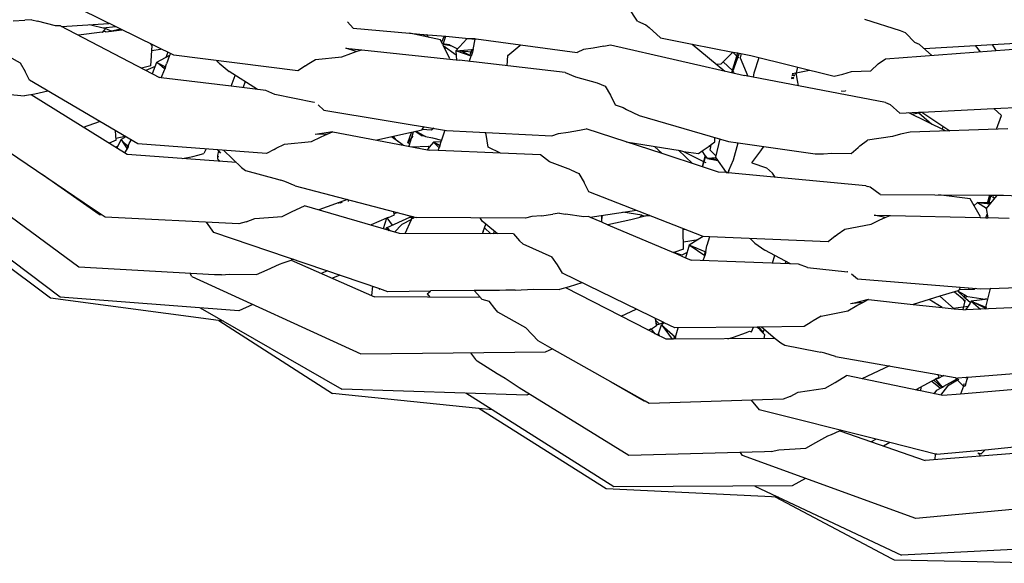
# Model space of a CAD drawing. Units: metres. Extents: x 2.06 to 11.5, y -1.77 to 4.36.
# Drawn here: x 3.77 to 3.88, y -0.4 to -0.34 of the extents above; entities that cross this region are included whole.
import ezdxf

# ---------------------------------------------------------------- set-up
doc = ezdxf.new("R2010")
doc.units = ezdxf.units.M
doc.layers.add('MOB_02', color=2, linetype='Continuous')

# ---------------------------------------------------------------- blocks, each defined once
blk = doc.blocks.new('4688CM_PLANTA_BAIXA')
for p, q in [((-0.27689, 0.08039), (-0.2893, 0.08644)), ((-0.22503, 0.08418), (-0.22601, 0.0857)), ((-0.29486, 0.08421), (-0.29357, 0.08428)), ((-0.2928, 0.08433), (-0.29357, 0.08428)), ((-0.2928, 0.08433), (-0.29215, 0.08417)), ((-0.29013, 0.08368), (-0.29215, 0.08417)), ((-0.28947, 0.0836), (-0.28418, 0.08394)), ((-0.28633, 0.0838), (-0.28449, 0.08338)), ((-0.25683, 0.08339), (-0.25748, 0.08411)), ((-0.22503, 0.08418), (-0.22407, 0.08378)), ((-0.22407, 0.08378), (-0.22372, 0.08346)), ((-0.19557, 0.08312), (-0.19958, 0.08436)), ((-0.28959, 0.08366), (-0.29013, 0.08368)), ((-0.28959, 0.08366), (-0.2785, 0.07787)), ((-0.2849, 0.08294), (-0.28757, 0.08261)), ((-0.2849, 0.08294), (-0.28488, 0.08297)), ((-0.28488, 0.08297), (-0.28478, 0.08307)), ((-0.28457, 0.08302), (-0.28488, 0.08297)), ((-0.2848, 0.08345), (-0.28341, 0.08357)), ((-0.28478, 0.08307), (-0.28475, 0.0831)), ((-0.28457, 0.08302), (-0.28478, 0.08307)), ((-0.28475, 0.0831), (-0.28449, 0.08338)), ((-0.28475, 0.0831), (-0.28457, 0.08302)), ((-0.28449, 0.083), (-0.28457, 0.08302)), ((-0.28449, 0.08338), (-0.28386, 0.08308)), ((-0.28449, 0.083), (-0.28271, 0.08322)), ((-0.28287, 0.0833), (-0.28386, 0.08308)), ((-0.25683, 0.08339), (-0.25052, 0.08284)), ((-0.24706, 0.08209), (-0.25052, 0.08284)), ((-0.25052, 0.08284), (-0.24896, 0.08271)), ((-0.24872, 0.08245), (-0.24896, 0.08271)), ((-0.24896, 0.08271), (-0.24646, 0.08249)), ((-0.24865, 0.08268), (-0.24835, 0.08237)), ((-0.22372, 0.08346), (-0.22245, 0.08231)), ((-0.19502, 0.08288), (-0.19557, 0.08312)), ((-0.19397, 0.08181), (-0.19502, 0.08288)), ((-0.27934, 0.08148), (-0.27949, 0.08165)), ((-0.24683, 0.08162), (-0.24706, 0.08209)), ((-0.24665, 0.0825), (-0.24693, 0.08183)), ((-0.24606, 0.08155), (-0.24684, 0.08163)), ((-0.24683, 0.08162), (-0.24677, 0.08161)), ((-0.24677, 0.08161), (-0.24646, 0.08249)), ((-0.24677, 0.08161), (-0.24612, 0.08149)), ((-0.24676, 0.08148), (-0.24677, 0.08161)), ((-0.24646, 0.08249), (-0.24318, 0.08216)), ((-0.24612, 0.08149), (-0.24606, 0.08155)), ((-0.24606, 0.08155), (-0.24582, 0.08143)), ((-0.24411, 0.0822), (-0.24534, 0.08087)), ((-0.24317, 0.0822), (-0.24411, 0.0822)), ((-0.24339, 0.08103), (-0.24318, 0.08216)), ((-0.24318, 0.08216), (-0.24317, 0.0822)), ((-0.24318, 0.08216), (-0.24308, 0.08219)), ((-0.24308, 0.08219), (-0.23178, 0.08069)), ((-0.22878, 0.08138), (-0.22804, 0.08154)), ((-0.22804, 0.08154), (-0.21303, 0.0781)), ((-0.22245, 0.08231), (-0.21891, 0.08162)), ((-0.21891, 0.08162), (-0.21525, 0.07861)), ((-0.21891, 0.08162), (-0.21436, 0.08072)), ((-0.19346, 0.08157), (-0.19397, 0.08181)), ((-0.19206, 0.08036), (-0.19346, 0.08157)), ((-0.19294, 0.08112), (-0.18104, 0.08182)), ((-0.18486, 0.08091), (-0.1853, 0.08157)), ((-0.29723, 0.08126), (-0.29408, 0.07951)), ((-0.27949, 0.07917), (-0.27934, 0.08148)), ((-0.27938, 0.08091), (-0.2784, 0.08107)), ((-0.2784, 0.08107), (-0.27831, 0.08108)), ((-0.27757, 0.08072), (-0.2778, 0.08011)), ((-0.27728, 0.08058), (-0.27738, 0.08033)), ((-0.25808, 0.0802), (-0.25709, 0.08058)), ((-0.25648, 0.08079), (-0.25765, 0.08116)), ((-0.25765, 0.08116), (-0.25589, 0.08099)), ((-0.25709, 0.08058), (-0.25648, 0.08079)), ((-0.25664, 0.08106), (-0.25587, 0.08098)), ((-0.25648, 0.08079), (-0.2559, 0.08098)), ((-0.25589, 0.08099), (-0.25587, 0.08098)), ((-0.25587, 0.08098), (-0.24498, 0.07981)), ((-0.24603, 0.07999), (-0.24676, 0.08148)), ((-0.24676, 0.08148), (-0.2453, 0.08043)), ((-0.2466, 0.08114), (-0.24643, 0.08124)), ((-0.24612, 0.08149), (-0.24582, 0.08143)), ((-0.24582, 0.08143), (-0.24515, 0.08108)), ((-0.24534, 0.08087), (-0.24356, 0.08102)), ((-0.24534, 0.08087), (-0.24525, 0.07984)), ((-0.24363, 0.08026), (-0.24534, 0.08087)), ((-0.24347, 0.0807), (-0.24534, 0.08087)), ((-0.24482, 0.08091), (-0.24446, 0.08073)), ((-0.24446, 0.08073), (-0.24377, 0.08038)), ((-0.24356, 0.08102), (-0.24377, 0.08038)), ((-0.24347, 0.0807), (-0.24363, 0.08026)), ((-0.24356, 0.08102), (-0.24339, 0.08103)), ((-0.24339, 0.08103), (-0.24347, 0.0807)), ((-0.23953, 0.08036), (-0.23819, 0.08146)), ((-0.23819, 0.08146), (-0.23808, 0.08153)), ((-0.23107, 0.081), (-0.23178, 0.08069)), ((-0.22997, 0.08116), (-0.23107, 0.081)), ((-0.22878, 0.08138), (-0.22997, 0.08116)), ((-0.21543, 0.07965), (-0.21436, 0.08072)), ((-0.21446, 0.07843), (-0.21379, 0.08063)), ((-0.21365, 0.0806), (-0.21441, 0.07842)), ((-0.21436, 0.08072), (-0.2139, 0.08027)), ((-0.21436, 0.08072), (-0.21379, 0.08063)), ((-0.21379, 0.08063), (-0.21365, 0.0806)), ((-0.21365, 0.0806), (-0.21233, 0.08034)), ((-0.21343, 0.08056), (-0.21351, 0.0801)), ((-0.19727, 0.07997), (-0.18132, 0.08118)), ((-0.18724, 0.08146), (-0.18666, 0.08077)), ((-0.29408, 0.07951), (-0.29353, 0.07857)), ((-0.27882, 0.07957), (-0.27931, 0.0783)), ((-0.27738, 0.08033), (-0.27882, 0.07957)), ((-0.27852, 0.07933), (-0.27882, 0.07957)), ((-0.27786, 0.07908), (-0.27882, 0.07957)), ((-0.27843, 0.07937), (-0.27852, 0.07933)), ((-0.27794, 0.07887), (-0.27852, 0.07933)), ((-0.27782, 0.07906), (-0.27773, 0.07941)), ((-0.27738, 0.08033), (-0.27773, 0.07941)), ((-0.26304, 0.07863), (-0.27689, 0.08039)), ((-0.27194, 0.07959), (-0.2721, 0.07978)), ((-0.27184, 0.07947), (-0.27194, 0.07959)), ((-0.27184, 0.07947), (-0.27071, 0.07854)), ((-0.26218, 0.07918), (-0.26197, 0.07935)), ((-0.26197, 0.07935), (-0.26103, 0.07989)), ((-0.26103, 0.07989), (-0.25808, 0.0802)), ((-0.24606, 0.07992), (-0.24603, 0.07999)), ((-0.2331, 0.07846), (-0.24498, 0.07981)), ((-0.24386, 0.07968), (-0.24363, 0.08026)), ((-0.24377, 0.08038), (-0.24379, 0.08032)), ((-0.23958, 0.0792), (-0.23954, 0.08033)), ((-0.23954, 0.08033), (-0.23956, 0.08036)), ((-0.21616, 0.07936), (-0.21566, 0.07942)), ((-0.21566, 0.07942), (-0.21543, 0.07965)), ((-0.21543, 0.07965), (-0.21439, 0.07866)), ((-0.21379, 0.08018), (-0.21369, 0.08007)), ((-0.21351, 0.0801), (-0.21266, 0.07803)), ((-0.21233, 0.08034), (-0.20301, 0.07803)), ((-0.21195, 0.0784), (-0.21138, 0.08011)), ((-0.19891, 0.07862), (-0.19808, 0.07942)), ((-0.19808, 0.07942), (-0.19727, 0.07997)), ((-0.29305, 0.07759), (-0.29353, 0.07857)), ((-0.27949, 0.07917), (-0.2805, 0.07892)), ((-0.27899, 0.07913), (-0.28004, 0.07868)), ((-0.27832, 0.07784), (-0.27789, 0.07883)), ((-0.27786, 0.07908), (-0.27794, 0.07887)), ((-0.27789, 0.07883), (-0.27794, 0.07887)), ((-0.27782, 0.07906), (-0.27789, 0.07883)), ((-0.27782, 0.07906), (-0.27786, 0.07908)), ((-0.26754, 0.07654), (-0.27071, 0.07854)), ((-0.26218, 0.07918), (-0.26304, 0.07863)), ((-0.2331, 0.07846), (-0.23196, 0.07797)), ((-0.21434, 0.07861), (-0.21418, 0.07846)), ((-0.21205, 0.07792), (-0.21195, 0.0784)), ((-0.2077, 0.07829), (-0.20744, 0.07804)), ((-0.20769, 0.07833), (-0.20726, 0.07841)), ((-0.20726, 0.07841), (-0.20736, 0.07821)), ((-0.2071, 0.07905), (-0.20726, 0.07841)), ((-0.20726, 0.07841), (-0.20576, 0.07872)), ((-0.2071, 0.07756), (-0.20726, 0.07841)), ((-0.20301, 0.07803), (-0.20202, 0.07826)), ((-0.20202, 0.07826), (-0.20108, 0.07856)), ((-0.20108, 0.07856), (-0.19891, 0.07862)), ((-0.28093, 0.07045), (-0.29305, 0.07759)), ((-0.27832, 0.07784), (-0.2785, 0.07787)), ((-0.2705, 0.0769), (-0.27832, 0.07784)), ((-0.2705, 0.0769), (-0.27005, 0.07812)), ((-0.26891, 0.07741), (-0.26916, 0.07674)), ((-0.23196, 0.07797), (-0.22952, 0.07727)), ((-0.22952, 0.07727), (-0.22863, 0.07693)), ((-0.19726, 0.07509), (-0.21303, 0.0781)), ((-0.20753, 0.07784), (-0.2078, 0.07775)), ((-0.20778, 0.07786), (-0.20771, 0.07787)), ((-0.20777, 0.07793), (-0.20771, 0.07787)), ((-0.2074, 0.07813), (-0.20774, 0.07806)), ((-0.20771, 0.07787), (-0.2075, 0.07791)), ((-0.20771, 0.07787), (-0.20764, 0.0778)), ((-0.20764, 0.0778), (-0.20757, 0.07774)), ((-0.20699, 0.07695), (-0.2071, 0.07756)), ((-0.29646, 0.0761), (-0.29359, 0.07583)), ((-0.29098, 0.07637), (-0.29244, 0.07601)), ((-0.2666, 0.07643), (-0.2705, 0.0769)), ((-0.26559, 0.07597), (-0.2666, 0.07643)), ((-0.22863, 0.07693), (-0.22805, 0.07591)), ((-0.2031, 0.07621), (-0.20307, 0.07629)), ((-0.20223, 0.07638), (-0.20177, 0.07637)), ((-0.2017, 0.07639), (-0.20175, 0.07644)), ((-0.29244, 0.07601), (-0.29359, 0.07583)), ((-0.28211, 0.06928), (-0.29288, 0.07594)), ((-0.26118, 0.0751), (-0.26559, 0.07597)), ((-0.26114, 0.07509), (-0.26118, 0.0751)), ((-0.22805, 0.07591), (-0.22753, 0.07483)), ((-0.19726, 0.07509), (-0.19675, 0.07488)), ((-0.26075, 0.07483), (-0.26012, 0.07424)), ((-0.26012, 0.07424), (-0.24637, 0.07197)), ((-0.22753, 0.07483), (-0.22663, 0.07451)), ((-0.22663, 0.07451), (-0.22623, 0.07432)), ((-0.22623, 0.07432), (-0.22483, 0.07363)), ((-0.19675, 0.07488), (-0.19567, 0.0739)), ((-0.19567, 0.0739), (-0.19358, 0.074)), ((-0.19054, 0.07191), (-0.19466, 0.07395)), ((-0.1943, 0.07377), (-0.19321, 0.07402)), ((-0.19358, 0.074), (-0.19321, 0.07402)), ((-0.19358, 0.074), (-0.19352, 0.07395)), ((-0.19352, 0.07395), (-0.19206, 0.07266)), ((-0.19321, 0.07402), (-0.18515, 0.0744)), ((-0.19321, 0.07402), (-0.19007, 0.07193)), ((-0.18515, 0.0744), (-0.18197, 0.07456)), ((-0.18427, 0.07365), (-0.18515, 0.0744)), ((-0.287, 0.07231), (-0.28522, 0.07298)), ((-0.22483, 0.07363), (-0.21484, 0.07074)), ((-0.18485, 0.07211), (-0.18427, 0.07365)), ((-0.28336, 0.07088), (-0.28341, 0.07192)), ((-0.2591, 0.07182), (-0.2611, 0.07149)), ((-0.25975, 0.07155), (-0.25913, 0.07182)), ((-0.2591, 0.07182), (-0.2542, 0.07087)), ((-0.25031, 0.07172), (-0.2542, 0.07087)), ((-0.25071, 0.07058), (-0.25031, 0.07172)), ((-0.2501, 0.07177), (-0.25059, 0.07019)), ((-0.2501, 0.07177), (-0.25031, 0.07172)), ((-0.24981, 0.07183), (-0.2501, 0.07177)), ((-0.24974, 0.07185), (-0.24981, 0.07183)), ((-0.24981, 0.07183), (-0.24912, 0.07137)), ((-0.24914, 0.07198), (-0.24974, 0.07185)), ((-0.24974, 0.07185), (-0.24875, 0.07129)), ((-0.24914, 0.07198), (-0.2491, 0.07205)), ((-0.2491, 0.07205), (-0.24888, 0.07239)), ((-0.24807, 0.07198), (-0.2491, 0.07205)), ((-0.24781, 0.07221), (-0.24807, 0.07198)), ((-0.24657, 0.07201), (-0.24695, 0.07089)), ((-0.24637, 0.07197), (-0.23458, 0.07135)), ((-0.24196, 0.07152), (-0.24205, 0.07175)), ((-0.23385, 0.07161), (-0.23276, 0.07177)), ((-0.23276, 0.07177), (-0.23152, 0.07199)), ((-0.23152, 0.07199), (-0.23076, 0.07215)), ((-0.22628, 0.07069), (-0.23076, 0.07215)), ((-0.19449, 0.07177), (-0.19557, 0.07153)), ((-0.18358, 0.07215), (-0.19449, 0.07177)), ((-0.1909, 0.07209), (-0.1908, 0.07241)), ((-0.28336, 0.07088), (-0.28413, 0.07054)), ((-0.28236, 0.0713), (-0.28337, 0.07106)), ((-0.28278, 0.07094), (-0.28326, 0.07)), ((-0.28228, 0.07125), (-0.28278, 0.07094)), ((-0.28278, 0.07094), (-0.28248, 0.07063)), ((-0.28278, 0.07094), (-0.28256, 0.07058)), ((-0.28256, 0.07058), (-0.28248, 0.07063)), ((-0.28256, 0.07058), (-0.28219, 0.07)), ((-0.28248, 0.07063), (-0.2822, 0.07034)), ((-0.28188, 0.0705), (-0.28167, 0.07089)), ((-0.26451, 0.07042), (-0.26149, 0.07073)), ((-0.26149, 0.07073), (-0.26042, 0.07125)), ((-0.25975, 0.07155), (-0.2611, 0.07149)), ((-0.26042, 0.07125), (-0.25975, 0.07155)), ((-0.2542, 0.07087), (-0.24831, 0.06975)), ((-0.25123, 0.07031), (-0.25254, 0.07124)), ((-0.25236, 0.07128), (-0.25182, 0.07072)), ((-0.25228, 0.0712), (-0.2523, 0.07107)), ((-0.25226, 0.0713), (-0.25228, 0.0712)), ((-0.25071, 0.07058), (-0.25013, 0.07134)), ((-0.2505, 0.07048), (-0.25071, 0.07058)), ((-0.24912, 0.07137), (-0.24917, 0.07153)), ((-0.24875, 0.07129), (-0.24912, 0.07137)), ((-0.24875, 0.07129), (-0.24797, 0.07112)), ((-0.24785, 0.07066), (-0.24831, 0.07008)), ((-0.24797, 0.07112), (-0.24695, 0.07089)), ((-0.24701, 0.0707), (-0.24785, 0.07066)), ((-0.24785, 0.07066), (-0.24714, 0.07031)), ((-0.24785, 0.07066), (-0.24721, 0.07002)), ((-0.24714, 0.07024), (-0.24785, 0.07066)), ((-0.24701, 0.0707), (-0.24714, 0.07031)), ((-0.24695, 0.07089), (-0.24701, 0.0707)), ((-0.24171, 0.07008), (-0.24196, 0.07152)), ((-0.23458, 0.07135), (-0.23385, 0.07161)), ((-0.22628, 0.07069), (-0.22022, 0.06971)), ((-0.22225, 0.06937), (-0.22628, 0.07069)), ((-0.21678, 0.07039), (-0.21634, 0.0707)), ((-0.21634, 0.0707), (-0.21637, 0.07118)), ((-0.21579, 0.07101), (-0.21629, 0.06896)), ((-0.21484, 0.07074), (-0.21373, 0.07058)), ((-0.21426, 0.06866), (-0.21373, 0.07058)), ((-0.21373, 0.07058), (-0.21087, 0.07017)), ((-0.20014, 0.07023), (-0.19928, 0.07087)), ((-0.19646, 0.07128), (-0.19928, 0.07087)), ((-0.19557, 0.07153), (-0.19646, 0.07128)), ((-0.28588, 0.06312), (-0.29647, 0.07028)), ((-0.28341, 0.07009), (-0.28313, 0.07025)), ((-0.28237, 0.07028), (-0.2822, 0.07034)), ((-0.28237, 0.06945), (-0.28211, 0.06987)), ((-0.2822, 0.07034), (-0.28205, 0.07018)), ((-0.28212, 0.07004), (-0.28219, 0.07)), ((-0.28219, 0.07), (-0.28217, 0.06996)), ((-0.28217, 0.06996), (-0.28205, 0.07018)), ((-0.28217, 0.06996), (-0.28211, 0.06987)), ((-0.28201, 0.07014), (-0.28211, 0.06987)), ((-0.28205, 0.07018), (-0.28201, 0.07014)), ((-0.28201, 0.07014), (-0.28188, 0.0705)), ((-0.26652, 0.0694), (-0.28093, 0.07045)), ((-0.27327, 0.0699), (-0.27353, 0.06938)), ((-0.272, 0.0698), (-0.27191, 0.06969)), ((-0.27191, 0.06969), (-0.272, 0.06916)), ((-0.27191, 0.06969), (-0.27168, 0.06942)), ((-0.27135, 0.06976), (-0.26931, 0.06782)), ((-0.26566, 0.06983), (-0.26652, 0.0694)), ((-0.26566, 0.06983), (-0.26545, 0.06997)), ((-0.26545, 0.06997), (-0.26451, 0.07042)), ((-0.25028, 0.07013), (-0.24845, 0.0702)), ((-0.24836, 0.07001), (-0.24854, 0.06979)), ((-0.24845, 0.0702), (-0.24831, 0.07008)), ((-0.24845, 0.0702), (-0.24836, 0.07001)), ((-0.24831, 0.07008), (-0.24836, 0.07001)), ((-0.24731, 0.06971), (-0.24831, 0.06975)), ((-0.24731, 0.06971), (-0.24721, 0.07002)), ((-0.24033, 0.06942), (-0.24731, 0.06971)), ((-0.24714, 0.07024), (-0.24721, 0.07002)), ((-0.24714, 0.07031), (-0.24714, 0.07024)), ((-0.24033, 0.06942), (-0.24171, 0.07008)), ((-0.23588, 0.06924), (-0.24033, 0.06942)), ((-0.2231, 0.07018), (-0.22225, 0.06937)), ((-0.22044, 0.06975), (-0.21887, 0.06827)), ((-0.22022, 0.06971), (-0.21985, 0.06961)), ((-0.21985, 0.06961), (-0.21762, 0.0685)), ((-0.21985, 0.06961), (-0.21818, 0.06939)), ((-0.21818, 0.06939), (-0.21779, 0.06967)), ((-0.21779, 0.06967), (-0.21701, 0.0702)), ((-0.21744, 0.06917), (-0.21779, 0.06967)), ((-0.21701, 0.0702), (-0.21678, 0.07039)), ((-0.21701, 0.0702), (-0.217, 0.07023)), ((-0.21701, 0.0702), (-0.21682, 0.07014)), ((-0.21688, 0.06975), (-0.21682, 0.07014)), ((-0.21688, 0.06975), (-0.21625, 0.06913)), ((-0.21682, 0.07014), (-0.21678, 0.07039)), ((-0.2122, 0.06835), (-0.21122, 0.0697)), ((-0.21122, 0.0697), (-0.21087, 0.07017)), ((-0.21087, 0.07017), (-0.20513, 0.06935)), ((-0.20419, 0.06934), (-0.20328, 0.06943)), ((-0.20328, 0.06943), (-0.20112, 0.06938)), ((-0.20112, 0.06938), (-0.20032, 0.07004)), ((-0.20032, 0.07004), (-0.20014, 0.07023)), ((-0.26988, 0.06836), (-0.28211, 0.06928)), ((-0.27594, 0.06882), (-0.27477, 0.06903)), ((-0.27477, 0.06903), (-0.27421, 0.06919)), ((-0.27421, 0.06919), (-0.27353, 0.06938)), ((-0.272, 0.069), (-0.27201, 0.06877)), ((-0.27201, 0.06877), (-0.27172, 0.0685)), ((-0.272, 0.06916), (-0.272, 0.06907)), ((-0.272, 0.06914), (-0.27195, 0.06911)), ((-0.27189, 0.069), (-0.272, 0.06908)), ((-0.27189, 0.06899), (-0.272, 0.06907)), ((-0.272, 0.06907), (-0.272, 0.069)), ((-0.272, 0.069), (-0.27192, 0.06894)), ((-0.23485, 0.06847), (-0.23588, 0.06924)), ((-0.23246, 0.06755), (-0.23485, 0.06847)), ((-0.21773, 0.06789), (-0.22225, 0.06937)), ((-0.21744, 0.06917), (-0.21778, 0.06791)), ((-0.21773, 0.06789), (-0.21736, 0.06907)), ((-0.21755, 0.06847), (-0.21738, 0.06838)), ((-0.21736, 0.06907), (-0.21744, 0.06917)), ((-0.21719, 0.06882), (-0.21736, 0.06907)), ((-0.21625, 0.0689), (-0.21719, 0.06882)), ((-0.21719, 0.06882), (-0.21602, 0.06859)), ((-0.21611, 0.06872), (-0.21719, 0.06882)), ((-0.21629, 0.06896), (-0.21625, 0.0689)), ((-0.21625, 0.0689), (-0.21508, 0.06727)), ((-0.2148, 0.0675), (-0.21426, 0.06866)), ((-0.2122, 0.06835), (-0.21056, 0.06778)), ((-0.20513, 0.06935), (-0.20419, 0.06934)), ((-0.26931, 0.06782), (-0.26889, 0.0675)), ((-0.26889, 0.0675), (-0.26531, 0.06651)), ((-0.23246, 0.06755), (-0.23157, 0.06714)), ((-0.21594, 0.06731), (-0.21773, 0.06789)), ((-0.21508, 0.06727), (-0.21594, 0.06731)), ((-0.21487, 0.06724), (-0.21508, 0.06727)), ((-0.21488, 0.06721), (-0.21508, 0.06727)), ((-0.21508, 0.06727), (-0.21488, 0.06722)), ((-0.21487, 0.06724), (-0.21488, 0.06721)), ((-0.19947, 0.06578), (-0.21488, 0.06721)), ((-0.2148, 0.0675), (-0.21487, 0.06724)), ((-0.21056, 0.06778), (-0.20992, 0.06717)), ((-0.28525, 0.06257), (-0.29164, 0.06702)), ((-0.26531, 0.06651), (-0.26492, 0.0664)), ((-0.26447, 0.06625), (-0.26492, 0.0664)), ((-0.26332, 0.06577), (-0.26447, 0.06625)), ((-0.23157, 0.06714), (-0.23098, 0.06615)), ((-0.23045, 0.0651), (-0.23098, 0.06615)), ((-0.20962, 0.06672), (-0.20992, 0.06717)), ((-0.28961, 0.05331), (-0.30534, 0.06515)), ((-0.28753, 0.05667), (-0.29921, 0.06525)), ((-0.26332, 0.06577), (-0.24979, 0.06222)), ((-0.21768, 0.06011), (-0.23045, 0.0651)), ((-0.19947, 0.06578), (-0.19927, 0.0657)), ((-0.19898, 0.06561), (-0.19927, 0.0657)), ((-0.19785, 0.06478), (-0.19898, 0.06561)), ((-0.25747, 0.06424), (-0.26066, 0.06307)), ((-0.25831, 0.06393), (-0.25822, 0.06383)), ((-0.25807, 0.06387), (-0.25818, 0.06398)), ((-0.25736, 0.06403), (-0.25734, 0.0642)), ((-0.19785, 0.06478), (-0.18561, 0.06473)), ((-0.1878, 0.0643), (-0.19132, 0.06475)), ((-0.18664, 0.06229), (-0.1878, 0.0643)), ((-0.18485, 0.06466), (-0.18601, 0.06323)), ((-0.18561, 0.06473), (-0.18588, 0.06381)), ((-0.1857, 0.06378), (-0.18548, 0.06463)), ((-0.18561, 0.06473), (-0.18544, 0.06473)), ((-0.18548, 0.06463), (-0.18544, 0.06473)), ((-0.18548, 0.06463), (-0.18536, 0.06456)), ((-0.18544, 0.06473), (-0.18534, 0.06464)), ((-0.18544, 0.06473), (-0.1841, 0.06472)), ((-0.18528, 0.06452), (-0.18507, 0.0644)), ((-0.18526, 0.06457), (-0.18507, 0.0644)), ((-0.1841, 0.06472), (-0.18485, 0.06466)), ((-0.1841, 0.06472), (-0.17264, 0.06418)), ((-0.29071, 0.05319), (-0.30423, 0.06333)), ((-0.28588, 0.06312), (-0.28589, 0.06302)), ((-0.28504, 0.06256), (-0.28588, 0.06312)), ((-0.26479, 0.06233), (-0.26365, 0.06289)), ((-0.26365, 0.06289), (-0.26229, 0.06354)), ((-0.25166, 0.06042), (-0.26229, 0.06354)), ((-0.25847, 0.06387), (-0.2584, 0.0638)), ((-0.2522, 0.06253), (-0.25231, 0.06288)), ((-0.23032, 0.06226), (-0.22514, 0.06303)), ((-0.22454, 0.0625), (-0.22664, 0.06281)), ((-0.18736, 0.06354), (-0.18698, 0.0639)), ((-0.18698, 0.0639), (-0.18597, 0.06328)), ((-0.18698, 0.0639), (-0.18588, 0.06381)), ((-0.18549, 0.06387), (-0.18698, 0.0639)), ((-0.18601, 0.06323), (-0.18582, 0.06219)), ((-0.18588, 0.06381), (-0.1857, 0.06378)), ((-0.1857, 0.06378), (-0.18558, 0.06376)), ((-0.28525, 0.06257), (-0.28504, 0.06256)), ((-0.2846, 0.06226), (-0.28504, 0.06256)), ((-0.26964, 0.06152), (-0.2846, 0.06226)), ((-0.26881, 0.06175), (-0.26964, 0.06152)), ((-0.26881, 0.06175), (-0.26784, 0.06213)), ((-0.26784, 0.06213), (-0.26479, 0.06233)), ((-0.2531, 0.06214), (-0.2548, 0.06141)), ((-0.2531, 0.06214), (-0.25347, 0.06095)), ((-0.25303, 0.06217), (-0.2531, 0.06214)), ((-0.25286, 0.06223), (-0.25303, 0.06217)), ((-0.25243, 0.06136), (-0.25303, 0.06217)), ((-0.25302, 0.06109), (-0.25048, 0.06226)), ((-0.25286, 0.06223), (-0.2522, 0.06253)), ((-0.25187, 0.06277), (-0.25223, 0.06262)), ((-0.25029, 0.06199), (-0.2514, 0.06143)), ((-0.25102, 0.06042), (-0.25029, 0.06199)), ((-0.25052, 0.06241), (-0.25038, 0.06224)), ((-0.25048, 0.06226), (-0.25038, 0.06224)), ((-0.25038, 0.06224), (-0.25019, 0.06222)), ((-0.25038, 0.06224), (-0.25025, 0.06209)), ((-0.25019, 0.06222), (-0.25033, 0.06236)), ((-0.25029, 0.06199), (-0.25025, 0.06209)), ((-0.25025, 0.06209), (-0.25019, 0.06222)), ((-0.25011, 0.06211), (-0.25023, 0.06214)), ((-0.25019, 0.06222), (-0.25015, 0.06231)), ((-0.25011, 0.06211), (-0.25019, 0.06222)), ((-0.25017, 0.06232), (-0.25005, 0.06219)), ((-0.25005, 0.06219), (-0.25011, 0.06211)), ((-0.25002, 0.06228), (-0.25005, 0.06219)), ((-0.23754, 0.06216), (-0.24979, 0.06222)), ((-0.24239, 0.06181), (-0.24262, 0.06219)), ((-0.242, 0.06149), (-0.24239, 0.06181)), ((-0.23684, 0.06232), (-0.23754, 0.06216)), ((-0.23576, 0.06243), (-0.23684, 0.06232)), ((-0.23576, 0.06243), (-0.2345, 0.0626)), ((-0.23373, 0.06272), (-0.2345, 0.0626)), ((-0.23373, 0.06272), (-0.23307, 0.06261)), ((-0.231, 0.06229), (-0.23307, 0.06261)), ((-0.23044, 0.06232), (-0.231, 0.06229)), ((-0.23044, 0.06232), (-0.23032, 0.06226)), ((-0.23032, 0.06226), (-0.22904, 0.06174)), ((-0.22905, 0.06245), (-0.22904, 0.06174)), ((-0.22904, 0.06174), (-0.22896, 0.0622)), ((-0.22904, 0.06174), (-0.22833, 0.06142)), ((-0.22896, 0.0622), (-0.22893, 0.06247)), ((-0.22577, 0.06196), (-0.22833, 0.06142)), ((-0.22372, 0.06247), (-0.22577, 0.06196)), ((-0.22477, 0.06221), (-0.22454, 0.0625)), ((-0.22454, 0.0625), (-0.22417, 0.06236)), ((-0.22359, 0.06242), (-0.22417, 0.06236)), ((-0.19888, 0.06149), (-0.19791, 0.06195)), ((-0.19853, 0.06248), (-0.19675, 0.06245)), ((-0.19731, 0.06221), (-0.19853, 0.06248)), ((-0.19791, 0.06195), (-0.19731, 0.06221)), ((-0.19731, 0.06221), (-0.19675, 0.06245)), ((-0.19675, 0.06245), (-0.19671, 0.06245)), ((-0.19671, 0.06245), (-0.18667, 0.06221)), ((-0.18667, 0.06221), (-0.18664, 0.06229)), ((-0.18667, 0.06221), (-0.18603, 0.0622)), ((-0.18603, 0.0622), (-0.18589, 0.0626)), ((-0.18603, 0.0622), (-0.18582, 0.06219)), ((-0.18344, 0.06212), (-0.18582, 0.06219)), ((-0.27241, 0.06056), (-0.27326, 0.0617)), ((-0.2548, 0.06141), (-0.25485, 0.06136)), ((-0.25475, 0.06133), (-0.2548, 0.06141)), ((-0.25323, 0.06088), (-0.25302, 0.06109)), ((-0.25302, 0.06109), (-0.25266, 0.06071)), ((-0.25279, 0.06075), (-0.25302, 0.06109)), ((-0.2514, 0.06143), (-0.25221, 0.06058)), ((-0.24228, 0.06065), (-0.24239, 0.06041)), ((-0.24228, 0.06065), (-0.242, 0.06149)), ((-0.24142, 0.06041), (-0.24214, 0.06108)), ((-0.24067, 0.06041), (-0.242, 0.06149)), ((-0.24112, 0.06041), (-0.241, 0.06068)), ((-0.22833, 0.06142), (-0.22099, 0.05831)), ((-0.2199, 0.06089), (-0.2199, 0.06098)), ((-0.2199, 0.06089), (-0.21973, 0.06091)), ((-0.21985, 0.05869), (-0.2199, 0.06089)), ((-0.20268, 0.06031), (-0.2018, 0.06093)), ((-0.2018, 0.06093), (-0.19888, 0.06149)), ((-0.25386, 0.05425), (-0.27241, 0.06056)), ((-0.23888, 0.0604), (-0.25166, 0.06042)), ((-0.23888, 0.0604), (-0.23821, 0.05963)), ((-0.23821, 0.05963), (-0.23786, 0.05929)), ((-0.21987, 0.0595), (-0.21824, 0.05977)), ((-0.21824, 0.05977), (-0.21923, 0.05915)), ((-0.21768, 0.06011), (-0.21824, 0.05977)), ((-0.21695, 0.06008), (-0.21768, 0.06011)), ((-0.21695, 0.06008), (-0.21724, 0.05908)), ((-0.20369, 0.05951), (-0.21695, 0.06008)), ((-0.21242, 0.05988), (-0.21189, 0.05936)), ((-0.20288, 0.06013), (-0.20369, 0.05951)), ((-0.20288, 0.06013), (-0.20268, 0.06031)), ((-0.23786, 0.05929), (-0.23461, 0.05781)), ((-0.21985, 0.05869), (-0.22095, 0.05832)), ((-0.21923, 0.05915), (-0.21963, 0.05773)), ((-0.21748, 0.05795), (-0.21923, 0.05915)), ((-0.21744, 0.0584), (-0.21923, 0.05915)), ((-0.2185, 0.05884), (-0.21866, 0.05876)), ((-0.21744, 0.0584), (-0.21755, 0.058)), ((-0.21738, 0.05838), (-0.21744, 0.0584)), ((-0.21738, 0.05838), (-0.21724, 0.05908)), ((-0.21189, 0.05936), (-0.21077, 0.05858)), ((-0.20789, 0.05706), (-0.21077, 0.05858)), ((-0.26466, 0.05714), (-0.26375, 0.05746)), ((-0.26354, 0.05755), (-0.26375, 0.05746)), ((-0.26375, 0.05746), (-0.25443, 0.05336)), ((-0.23398, 0.05692), (-0.23461, 0.05781)), ((-0.22095, 0.05832), (-0.22099, 0.05831)), ((-0.22005, 0.058), (-0.22095, 0.05832)), ((-0.22095, 0.05832), (-0.21963, 0.05773)), ((-0.21947, 0.05832), (-0.22005, 0.058)), ((-0.21963, 0.05773), (-0.21901, 0.05747)), ((-0.207, 0.05702), (-0.21901, 0.05747)), ((-0.21765, 0.05742), (-0.21748, 0.05795)), ((-0.21738, 0.05838), (-0.21748, 0.05795)), ((-0.2099, 0.05713), (-0.20966, 0.058)), ((-0.2084, 0.05733), (-0.20847, 0.05708)), ((-0.27233, 0.0558), (-0.28753, 0.05667)), ((-0.26764, 0.05586), (-0.26646, 0.05639)), ((-0.26646, 0.05639), (-0.26507, 0.05701)), ((-0.26507, 0.05701), (-0.26466, 0.05714)), ((-0.25974, 0.05625), (-0.26037, 0.05597)), ((-0.23341, 0.05599), (-0.23398, 0.05692)), ((-0.20598, 0.05665), (-0.207, 0.05702)), ((-0.20598, 0.05665), (-0.20153, 0.05614)), ((-0.27488, 0.05563), (-0.27507, 0.05595)), ((-0.27488, 0.05563), (-0.25597, 0.04697)), ((-0.27155, 0.05581), (-0.27233, 0.0558)), ((-0.27155, 0.05581), (-0.27066, 0.0559)), ((-0.27066, 0.0559), (-0.26764, 0.05586)), ((-0.25831, 0.05577), (-0.25913, 0.05543)), ((-0.22207, 0.05047), (-0.23341, 0.05599)), ((-0.20148, 0.05614), (-0.20153, 0.05614)), ((-0.20107, 0.05592), (-0.20039, 0.05538)), ((-0.20039, 0.05538), (-0.18658, 0.05426)), ((-0.25466, 0.05453), (-0.25478, 0.05352)), ((-0.25389, 0.05418), (-0.25386, 0.05425)), ((-0.25296, 0.05393), (-0.25386, 0.05425)), ((-0.24819, 0.05399), (-0.24816, 0.05401)), ((-0.24329, 0.05406), (-0.24816, 0.05401)), ((-0.24045, 0.05407), (-0.24329, 0.05406)), ((-0.24329, 0.05406), (-0.24258, 0.05328)), ((-0.23973, 0.05409), (-0.24045, 0.05407)), ((-0.2387, 0.0541), (-0.23973, 0.05409)), ((-0.2387, 0.0541), (-0.23664, 0.05422)), ((-0.23664, 0.05422), (-0.23374, 0.05419)), ((-0.23266, 0.05446), (-0.23374, 0.05419)), ((-0.22387, 0.04966), (-0.23304, 0.05437)), ((-0.23124, 0.05493), (-0.23266, 0.05446)), ((-0.18906, 0.05405), (-0.18953, 0.05391)), ((-0.18922, 0.05401), (-0.18845, 0.05333)), ((-0.18922, 0.05401), (-0.18839, 0.05356)), ((-0.18906, 0.05405), (-0.18902, 0.05414)), ((-0.18902, 0.05414), (-0.18886, 0.05445)), ((-0.18732, 0.05417), (-0.18902, 0.05414)), ((-0.18793, 0.05416), (-0.18789, 0.05437)), ((-0.18718, 0.05431), (-0.18732, 0.05417)), ((-0.18658, 0.05426), (-0.17472, 0.05463)), ((-0.18601, 0.05234), (-0.18552, 0.0543)), ((-0.18545, 0.05425), (-0.18556, 0.0543)), ((-0.18544, 0.0543), (-0.18545, 0.05425)), ((-0.27135, 0.05062), (-0.29071, 0.05319)), ((-0.26964, 0.05177), (-0.28961, 0.05331)), ((-0.24258, 0.05328), (-0.25443, 0.05336)), ((-0.24819, 0.05399), (-0.25296, 0.05393)), ((-0.24854, 0.05369), (-0.24819, 0.05399)), ((-0.24854, 0.05369), (-0.24826, 0.05332)), ((-0.24258, 0.05328), (-0.24255, 0.0532)), ((-0.24255, 0.0532), (-0.24243, 0.0531)), ((-0.24255, 0.0532), (-0.24252, 0.0532)), ((-0.24243, 0.0531), (-0.24162, 0.05287)), ((-0.1992, 0.05305), (-0.20091, 0.05259)), ((-0.19981, 0.05273), (-0.1992, 0.05305)), ((-0.19918, 0.05306), (-0.1992, 0.05305)), ((-0.19918, 0.05306), (-0.19415, 0.05251)), ((-0.19119, 0.05341), (-0.19415, 0.05251)), ((-0.19093, 0.05217), (-0.19238, 0.05305)), ((-0.18953, 0.05391), (-0.19119, 0.05341)), ((-0.18959, 0.05202), (-0.19119, 0.05341)), ((-0.18953, 0.05391), (-0.18847, 0.053)), ((-0.18838, 0.05292), (-0.18861, 0.05192)), ((-0.1885, 0.05285), (-0.18843, 0.05299)), ((-0.18845, 0.05333), (-0.18839, 0.05356)), ((-0.18845, 0.05333), (-0.18831, 0.05322)), ((-0.18843, 0.05299), (-0.18838, 0.05292)), ((-0.18839, 0.05356), (-0.18825, 0.05348)), ((-0.18837, 0.05298), (-0.18838, 0.05292)), ((-0.18825, 0.05348), (-0.18831, 0.05322)), ((-0.18831, 0.05322), (-0.18819, 0.05342)), ((-0.18831, 0.05322), (-0.18774, 0.05272)), ((-0.18825, 0.05348), (-0.18819, 0.05342)), ((-0.18819, 0.05342), (-0.18805, 0.05338)), ((-0.18805, 0.05338), (-0.18609, 0.0531)), ((-0.18582, 0.05309), (-0.18766, 0.05285)), ((-0.18592, 0.05308), (-0.18609, 0.0531)), ((-0.27395, 0.05211), (-0.25809, 0.04303)), ((-0.26805, 0.0525), (-0.26964, 0.05177)), ((-0.24098, 0.05203), (-0.24162, 0.05287)), ((-0.24064, 0.05162), (-0.24098, 0.05203)), ((-0.22684, 0.05119), (-0.22517, 0.05198)), ((-0.20149, 0.05177), (-0.20045, 0.05237)), ((-0.20098, 0.05261), (-0.20117, 0.05256)), ((-0.20091, 0.05259), (-0.20098, 0.05261)), ((-0.19981, 0.05273), (-0.20091, 0.05259)), ((-0.20045, 0.05237), (-0.19981, 0.05273)), ((-0.19415, 0.05251), (-0.19093, 0.05217)), ((-0.19093, 0.05217), (-0.18959, 0.05202)), ((-0.18968, 0.0521), (-0.18802, 0.05231)), ((-0.18959, 0.05202), (-0.18861, 0.05192)), ((-0.18861, 0.05192), (-0.1883, 0.05189)), ((-0.17583, 0.05242), (-0.1883, 0.05189)), ((-0.18802, 0.05231), (-0.1883, 0.05189)), ((-0.18779, 0.05265), (-0.18802, 0.05231)), ((-0.18774, 0.05272), (-0.18779, 0.05265)), ((-0.18766, 0.05285), (-0.18774, 0.05272)), ((-0.18766, 0.05285), (-0.18663, 0.05196)), ((-0.18766, 0.05285), (-0.18604, 0.0522)), ((-0.18602, 0.05204), (-0.18766, 0.05285)), ((-0.18609, 0.05198), (-0.18604, 0.0522)), ((-0.18604, 0.0522), (-0.18601, 0.05219)), ((-0.18602, 0.05204), (-0.18603, 0.05198)), ((-0.18601, 0.05219), (-0.18602, 0.05204)), ((-0.18601, 0.05219), (-0.18601, 0.05234)), ((-0.27186, 0.05069), (-0.25914, 0.04255)), ((-0.2375, 0.04989), (-0.24064, 0.05162)), ((-0.22289, 0.0502), (-0.223, 0.05092)), ((-0.22297, 0.0507), (-0.22255, 0.05031)), ((-0.20447, 0.0512), (-0.20536, 0.05068)), ((-0.20447, 0.0512), (-0.20149, 0.05177)), ((-0.23611, 0.04842), (-0.2375, 0.04989)), ((-0.22387, 0.04966), (-0.22363, 0.0497)), ((-0.22379, 0.04962), (-0.22387, 0.04966)), ((-0.22363, 0.0497), (-0.22379, 0.04962)), ((-0.22324, 0.04934), (-0.22379, 0.04962)), ((-0.22363, 0.0497), (-0.2235, 0.04973)), ((-0.22356, 0.04983), (-0.2235, 0.04973)), ((-0.2235, 0.04973), (-0.22346, 0.04973)), ((-0.22287, 0.05011), (-0.22346, 0.04973)), ((-0.22346, 0.04973), (-0.22324, 0.04934)), ((-0.22303, 0.04923), (-0.22346, 0.04973)), ((-0.22279, 0.05024), (-0.22292, 0.05042)), ((-0.22279, 0.05024), (-0.22289, 0.0502)), ((-0.22287, 0.05011), (-0.22289, 0.0502)), ((-0.22255, 0.05031), (-0.22279, 0.05024)), ((-0.22268, 0.04922), (-0.22232, 0.05022)), ((-0.22207, 0.05047), (-0.22255, 0.05031)), ((-0.22202, 0.05045), (-0.22232, 0.05022)), ((-0.22232, 0.05022), (-0.22197, 0.04975)), ((-0.22232, 0.05022), (-0.22076, 0.04884)), ((-0.22202, 0.05045), (-0.22207, 0.05047)), ((-0.22084, 0.04987), (-0.22202, 0.05045)), ((-0.22197, 0.04975), (-0.22187, 0.04982)), ((-0.22197, 0.04975), (-0.22113, 0.04862)), ((-0.22184, 0.04958), (-0.22168, 0.04965)), ((-0.21161, 0.04997), (-0.22084, 0.04987)), ((-0.22076, 0.04884), (-0.22048, 0.04988)), ((-0.21226, 0.04943), (-0.21205, 0.04997)), ((-0.21161, 0.04997), (-0.21152, 0.04988)), ((-0.21138, 0.04997), (-0.21161, 0.04997)), ((-0.21157, 0.04997), (-0.21103, 0.04946)), ((-0.21103, 0.04946), (-0.21152, 0.04988)), ((-0.21152, 0.04988), (-0.21118, 0.04953)), ((-0.20637, 0.05003), (-0.21138, 0.04997)), ((-0.21103, 0.04946), (-0.21138, 0.04997)), ((-0.21114, 0.04998), (-0.20959, 0.04871)), ((-0.21084, 0.04973), (-0.21099, 0.04933)), ((-0.20556, 0.05053), (-0.20637, 0.05003)), ((-0.20536, 0.05068), (-0.20556, 0.05053)), ((-0.22303, 0.04923), (-0.22324, 0.04934)), ((-0.22182, 0.04861), (-0.22303, 0.04923)), ((-0.22286, 0.04914), (-0.22268, 0.04922)), ((-0.22251, 0.04897), (-0.22268, 0.04922)), ((-0.22113, 0.04862), (-0.22182, 0.04861)), ((-0.221, 0.04862), (-0.22113, 0.04862)), ((-0.22087, 0.04893), (-0.221, 0.04862)), ((-0.20959, 0.04871), (-0.221, 0.04862)), ((-0.22076, 0.04884), (-0.22083, 0.04862)), ((-0.21489, 0.04867), (-0.21428, 0.04883)), ((-0.21428, 0.04883), (-0.21282, 0.04938)), ((-0.21282, 0.04938), (-0.21247, 0.04951)), ((-0.21247, 0.04951), (-0.21226, 0.04943)), ((-0.21118, 0.04953), (-0.21103, 0.04946)), ((-0.21118, 0.04953), (-0.21099, 0.04933)), ((-0.21103, 0.04946), (-0.21102, 0.04942)), ((-0.21099, 0.04933), (-0.21077, 0.04911)), ((-0.21083, 0.0487), (-0.21077, 0.04911)), ((-0.20959, 0.04871), (-0.20899, 0.04822)), ((-0.23457, 0.04755), (-0.23611, 0.04842)), ((-0.23531, 0.0472), (-0.23457, 0.04755)), ((-0.22417, 0.04167), (-0.23457, 0.04755)), ((-0.20899, 0.04822), (-0.20852, 0.04794)), ((-0.20852, 0.04794), (-0.20489, 0.04725)), ((-0.25597, 0.04697), (-0.23531, 0.0472)), ((-0.24371, 0.0471), (-0.24315, 0.04634)), ((-0.24315, 0.04634), (-0.24294, 0.04614)), ((-0.20489, 0.04725), (-0.20449, 0.04717)), ((-0.20404, 0.04706), (-0.20449, 0.04717)), ((-0.20284, 0.04668), (-0.20404, 0.04706)), ((-0.20284, 0.04668), (-0.19139, 0.04466)), ((-0.24071, 0.04476), (-0.24294, 0.04614)), ((-0.19681, 0.04562), (-0.19991, 0.04419)), ((-0.1769, 0.04523), (-0.18808, 0.04434)), ((-0.23982, 0.04421), (-0.24071, 0.04476)), ((-0.23827, 0.04318), (-0.23982, 0.04421)), ((-0.20291, 0.04378), (-0.20161, 0.04454)), ((-0.19357, 0.04288), (-0.20161, 0.04454)), ((-0.19187, 0.04403), (-0.19167, 0.04417)), ((-0.19167, 0.04417), (-0.19127, 0.04438)), ((-0.19087, 0.04326), (-0.19167, 0.04417)), ((-0.19144, 0.04417), (-0.19153, 0.04425)), ((-0.19072, 0.04454), (-0.19144, 0.04417)), ((-0.19127, 0.04438), (-0.19139, 0.04466)), ((-0.19139, 0.04466), (-0.19075, 0.04452)), ((-0.19075, 0.04337), (-0.1893, 0.04415)), ((-0.19072, 0.04454), (-0.18947, 0.04432)), ((-0.18947, 0.04432), (-0.18944, 0.04429)), ((-0.18944, 0.04429), (-0.1893, 0.04415)), ((-0.18944, 0.04429), (-0.18915, 0.04424)), ((-0.1893, 0.04415), (-0.18919, 0.04404)), ((-0.18924, 0.04419), (-0.18915, 0.04424)), ((-0.18822, 0.04433), (-0.18915, 0.04424)), ((-0.18904, 0.04414), (-0.18913, 0.04408)), ((-0.1883, 0.04347), (-0.18812, 0.04415)), ((-0.18822, 0.04433), (-0.18826, 0.04423)), ((-0.18808, 0.04434), (-0.18822, 0.04433)), ((-0.18808, 0.04434), (-0.18812, 0.04415)), ((-0.23738, 0.04235), (-0.25809, 0.04303)), ((-0.22599, 0.0356), (-0.23827, 0.04318)), ((-0.22428, 0.04167), (-0.22797, 0.04382)), ((-0.20702, 0.04268), (-0.20401, 0.04312)), ((-0.20401, 0.04312), (-0.20291, 0.04378)), ((-0.19206, 0.04393), (-0.19388, 0.04294)), ((-0.19357, 0.04288), (-0.19368, 0.04305)), ((-0.19331, 0.04325), (-0.19333, 0.04283)), ((-0.19187, 0.04403), (-0.19206, 0.04393)), ((-0.19206, 0.04393), (-0.19131, 0.04327)), ((-0.19094, 0.04322), (-0.19187, 0.04403)), ((-0.1915, 0.0429), (-0.19112, 0.04312)), ((-0.19131, 0.04327), (-0.19112, 0.04312)), ((-0.19112, 0.04312), (-0.19094, 0.04322)), ((-0.19032, 0.04336), (-0.19111, 0.04237)), ((-0.19105, 0.04332), (-0.19093, 0.04334)), ((-0.19094, 0.04322), (-0.19087, 0.04326)), ((-0.19093, 0.04334), (-0.19075, 0.04337)), ((-0.19087, 0.04326), (-0.19075, 0.04337)), ((-0.18919, 0.04404), (-0.19032, 0.04336)), ((-0.18919, 0.04404), (-0.18855, 0.04337)), ((-0.18855, 0.04337), (-0.18885, 0.04248)), ((-0.18047, 0.04319), (-0.18885, 0.04248)), ((-0.18838, 0.04332), (-0.18855, 0.04337)), ((-0.18846, 0.04362), (-0.18852, 0.04346)), ((-0.18849, 0.04344), (-0.18846, 0.04362)), ((-0.1883, 0.04347), (-0.18838, 0.04332)), ((-0.24275, 0.04085), (-0.25914, 0.04255)), ((-0.22765, 0.03209), (-0.24422, 0.04258)), ((-0.23714, 0.04248), (-0.23738, 0.04235)), ((-0.20873, 0.04191), (-0.22371, 0.04141)), ((-0.20794, 0.04221), (-0.20873, 0.04191)), ((-0.20794, 0.04221), (-0.20702, 0.04268)), ((-0.19333, 0.04283), (-0.19357, 0.04288)), ((-0.19083, 0.04231), (-0.19333, 0.04283)), ((-0.19182, 0.04252), (-0.1915, 0.0429)), ((-0.18885, 0.04248), (-0.19083, 0.04231)), ((-0.22851, 0.03188), (-0.24275, 0.04085)), ((-0.24125, 0.0407), (-0.24275, 0.04085)), ((-0.22417, 0.04167), (-0.22428, 0.04167)), ((-0.22371, 0.04141), (-0.22417, 0.04167)), ((-0.2123, 0.04179), (-0.21138, 0.04073)), ((-0.1983, 0.03744), (-0.21138, 0.04073)), ((-0.20506, 0.03707), (-0.20373, 0.03781)), ((-0.20373, 0.03781), (-0.20331, 0.03797)), ((-0.20331, 0.03797), (-0.20242, 0.03837)), ((-0.20242, 0.03837), (-0.20238, 0.03836)), ((-0.20225, 0.03844), (-0.20238, 0.03836)), ((-0.20238, 0.03836), (-0.19284, 0.03506)), ((-0.20918, 0.03623), (-0.20619, 0.03644)), ((-0.20619, 0.03644), (-0.20506, 0.03707)), ((-0.1983, 0.03744), (-0.19885, 0.03714)), ((-0.19676, 0.03706), (-0.1983, 0.03744)), ((-0.19676, 0.03706), (-0.1975, 0.03667)), ((-0.19165, 0.03577), (-0.19676, 0.03706)), ((-0.1861, 0.03626), (-0.18179, 0.03669)), ((-0.2108, 0.036), (-0.22599, 0.0356)), ((-0.21328, 0.03562), (-0.21349, 0.03593)), ((-0.19386, 0.02856), (-0.21328, 0.03562)), ((-0.21004, 0.03607), (-0.2108, 0.036)), ((-0.21004, 0.03607), (-0.20918, 0.03623)), ((-0.18104, 0.03596), (-0.19284, 0.03506)), ((-0.19171, 0.03515), (-0.19165, 0.03577)), ((-0.19153, 0.03574), (-0.19165, 0.03577)), ((-0.19153, 0.03574), (-0.1861, 0.03626)), ((-0.18691, 0.03592), (-0.18654, 0.03581)), ((-0.18691, 0.03592), (-0.18658, 0.03554)), ((-0.18654, 0.03581), (-0.1861, 0.03626)), ((-0.2077, 0.03221), (-0.22765, 0.03209)), ((-0.21188, 0.03219), (-0.19546, 0.02446)), ((-0.20621, 0.03305), (-0.2077, 0.03221)), ((-0.20922, 0.03094), (-0.22851, 0.03188)), ((-0.19655, 0.02404), (-0.20956, 0.03095)), ((-0.17331, 0.03051), (-0.19386, 0.02856)), ((-0.17482, 0.02552), (-0.19546, 0.02446)), ((-0.19625, 0.02391), (-0.19655, 0.02404)), ((-0.17847, 0.02355), (-0.19625, 0.02391))]:
    blk.add_line(p, q)

msp = doc.modelspace()

# ---------------------------------------------------------------- block references
at = {"layer": 'MOB_02'}
msp.add_blockref('4688CM_PLANTA_BAIXA', (4.05996, -0.42689), dxfattribs=at)

doc.saveas('drawing.dxf')
